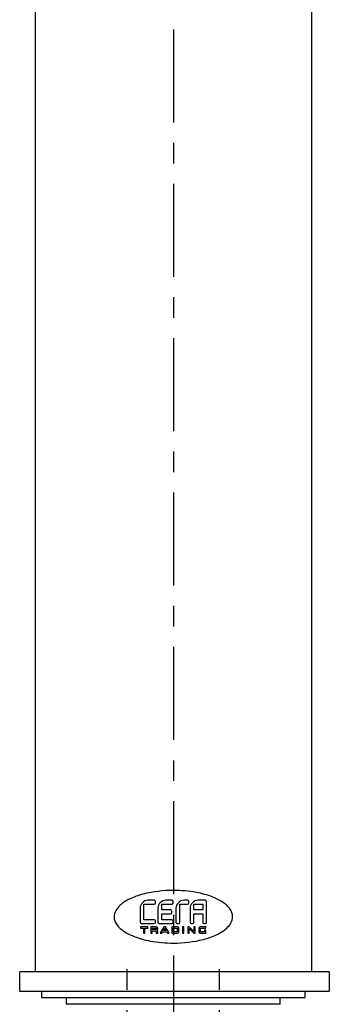
# Model space of a CAD drawing. Extents: x -5 to 205, y -21 to 276.
# Drawn here: x 54 to 65, y 101 to 138 of the extents above; entities that cross this region are included whole.
import ezdxf

# ---------------------------------------------------------------- set-up
doc = ezdxf.new("R2010")
doc.units = 0
doc.linetypes.add('AIGENLINE001', pattern=[7.408375, 3.5278, -0.776115, 0.776115, -0.776115, 0.776115, -0.776115])
doc.linetypes.add('AIGENLINE002', pattern=[5.856145, 3.5278, -0.776115, 0.776115, -0.776115])
doc.layers.add('_________1', color=7, linetype='CONTINUOUS')

# ---------------------------------------------------------------- blocks, each defined once
blk = doc.blocks.new('AIGNBL02010002')
at = {"layer": '_________1', "color": 7}
blk.add_line((59.6333, 103.885), (59.4824, 103.885), dxfattribs=at)
blk = doc.blocks.new('AIGNBL02010003')
at = {"layer": '_________1', "color": 7}
blk.add_line((59.4824, 103.885), (59.4824, 104.015), dxfattribs=at)
blk = doc.blocks.new('AIGNBL02010004')
at = {"layer": '_________1', "color": 7}
blk.add_line((59.4824, 104.015), (59.6333, 104.015), dxfattribs=at)
blk = doc.blocks.new('AIGNBL02010005')
at = {"layer": '_________1', "color": 7}
blk.add_line((59.6333, 104.015), (59.6333, 103.885), dxfattribs=at)
blk = doc.blocks.new('AIGNBL02010006')
at = {"layer": '_________1', "color": 7}
blk.add_line((59.6424, 104.07), (59.4269, 104.07), dxfattribs=at)
blk = doc.blocks.new('AIGNBL02010007')
at = {"layer": '_________1', "color": 7}
blk.add_line((59.4269, 104.07), (59.4269, 103.83), dxfattribs=at)
blk = doc.blocks.new('AIGNBL02010008')
at = {"layer": '_________1', "color": 7}
blk.add_line((59.4269, 103.83), (59.6424, 103.83), dxfattribs=at)
blk = doc.blocks.new('AIGNBL02010009')
at = {"layer": '_________1', "color": 7}
blk.add_arc((59.640532, 103.878341), 0.048399, 272.196174, 357.803836, dxfattribs=at)
blk = doc.blocks.new('AIGNBL0201000A')
at = {"layer": '_________1', "color": 7}
blk.add_line((59.6889, 103.876), (59.6889, 104.024), dxfattribs=at)
blk = doc.blocks.new('AIGNBL0201000B')
at = {"layer": '_________1', "color": 7}
blk.add_arc((59.640633, 104.021839), 0.048295, 2.081374, 87.918616, dxfattribs=at)
blk = doc.blocks.new('AIGNBL0201000C')
at = {"layer": '_________1', "color": 7}
blk.add_line((59.4298, 105.078), (59.195, 105.079), dxfattribs=at)
blk = doc.blocks.new('AIGNBL0201000D')
at = {"layer": '_________1', "color": 7}
blk.add_arc((59.206283, 104.769254), 0.309783, 92.080184, 177.985909, dxfattribs=at)
blk = doc.blocks.new('AIGNBL0201000E')
at = {"layer": '_________1', "color": 7}
blk.add_line((58.8967, 104.78), (58.8967, 104.24), dxfattribs=at)
blk = doc.blocks.new('AIGNBL0201000F')
at = {"layer": '_________1', "color": 7}
blk.add_arc((58.946398, 104.241725), 0.049738, 182.049564, 266.910644, dxfattribs=at)
blk = doc.blocks.new('AIGNBL02010010')
at = {"layer": '_________1', "color": 7}
blk.add_line((58.9437, 104.192), (59.4298, 104.192), dxfattribs=at)
blk = doc.blocks.new('AIGNBL02010011')
at = {"layer": '_________1', "color": 7}
blk.add_arc((59.427707, 104.241883), 0.049869, 272.432371, 357.77411, dxfattribs=at)
blk = doc.blocks.new('AIGNBL02010012')
at = {"layer": '_________1', "color": 7}
blk.add_line((59.4775, 104.24), (59.4775, 104.295), dxfattribs=at)
blk = doc.blocks.new('AIGNBL02010013')
at = {"layer": '_________1', "color": 7}
blk.add_arc((59.427848, 104.292928), 0.049722, 2.069902, 87.723617, dxfattribs=at)
blk = doc.blocks.new('AIGNBL02010014')
at = {"layer": '_________1', "color": 7}
blk.add_line((59.4298, 104.343), (59.0428, 104.343), dxfattribs=at)
blk = doc.blocks.new('AIGNBL02010015')
at = {"layer": '_________1', "color": 7}
blk.add_line((59.0428, 104.343), (59.0428, 104.56), dxfattribs=at)
blk = doc.blocks.new('AIGNBL02010016')
at = {"layer": '_________1', "color": 7}
blk.add_line((59.0428, 104.56), (59.3821, 104.56), dxfattribs=at)
blk = doc.blocks.new('AIGNBL02010017')
at = {"layer": '_________1', "color": 7}
blk.add_arc((59.380369, 104.609791), 0.049479, 272.014893, 358.191588, dxfattribs=at)
blk = doc.blocks.new('AIGNBL02010018')
at = {"layer": '_________1', "color": 7}
blk.add_line((59.4298, 104.608), (59.4298, 104.663), dxfattribs=at)
blk = doc.blocks.new('AIGNBL02010019')
at = {"layer": '_________1', "color": 7}
blk.add_arc((59.380459, 104.66118), 0.049398, 2.120127, 88.087081, dxfattribs=at)
blk = doc.blocks.new('AIGNBL0201001A')
at = {"layer": '_________1', "color": 7}
blk.add_line((59.3821, 104.711), (59.0428, 104.711), dxfattribs=at)
blk = doc.blocks.new('AIGNBL0201001B')
at = {"layer": '_________1', "color": 7}
blk.add_line((59.0428, 104.711), (59.0428, 104.929), dxfattribs=at)
blk = doc.blocks.new('AIGNBL0201001C')
at = {"layer": '_________1', "color": 7}
blk.add_line((59.0428, 104.929), (59.4298, 104.929), dxfattribs=at)
blk = doc.blocks.new('AIGNBL0201001D')
at = {"layer": '_________1', "color": 7}
blk.add_arc((59.428038, 104.978493), 0.049555, 272.064811, 357.311294, dxfattribs=at)
blk = doc.blocks.new('AIGNBL0201001E')
at = {"layer": '_________1', "color": 7}
blk.add_line((59.4775, 104.976), (59.4775, 105.031), dxfattribs=at)
blk = doc.blocks.new('AIGNBL0201001F')
at = {"layer": '_________1', "color": 7}
blk.add_arc((59.428205, 105.029149), 0.049366, 2.085632, 88.121576, dxfattribs=at)
blk = doc.blocks.new('AIGNBL02010020')
at = {"layer": '_________1', "color": 7}
blk.add_line((58.7554, 105.078), (58.52, 105.079), dxfattribs=at)
blk = doc.blocks.new('AIGNBL02010021')
at = {"layer": '_________1', "color": 7}
blk.add_arc((58.531198, 104.768732), 0.310304, 92.074103, 177.892834, dxfattribs=at)
blk = doc.blocks.new('AIGNBL02010022')
at = {"layer": '_________1', "color": 7}
blk.add_line((58.2211, 104.78), (58.2211, 104.24), dxfattribs=at)
blk = doc.blocks.new('AIGNBL02010023')
at = {"layer": '_________1', "color": 7}
blk.add_arc((58.270825, 104.241774), 0.049755, 182.104316, 267.689243, dxfattribs=at)
blk = doc.blocks.new('AIGNBL02010024')
at = {"layer": '_________1', "color": 7}
blk.add_line((58.2688, 104.192), (58.7554, 104.192), dxfattribs=at)
blk = doc.blocks.new('AIGNBL02010025')
at = {"layer": '_________1', "color": 7}
blk.add_arc((58.753576, 104.241633), 0.049608, 272.154463, 358.052018, dxfattribs=at)
blk = doc.blocks.new('AIGNBL02010026')
at = {"layer": '_________1', "color": 7}
blk.add_line((58.8032, 104.24), (58.8032, 104.295), dxfattribs=at)
blk = doc.blocks.new('AIGNBL02010027')
at = {"layer": '_________1', "color": 7}
blk.add_arc((58.753466, 104.292928), 0.049722, 2.069902, 87.723617, dxfattribs=at)
blk = doc.blocks.new('AIGNBL02010028')
at = {"layer": '_________1', "color": 7}
blk.add_line((58.7554, 104.343), (58.3679, 104.343), dxfattribs=at)
blk = doc.blocks.new('AIGNBL02010029')
at = {"layer": '_________1', "color": 7}
blk.add_line((58.3679, 104.343), (58.3679, 104.929), dxfattribs=at)
blk = doc.blocks.new('AIGNBL0201002A')
at = {"layer": '_________1', "color": 7}
blk.add_line((58.3679, 104.929), (58.7554, 104.929), dxfattribs=at)
blk = doc.blocks.new('AIGNBL0201002B')
at = {"layer": '_________1', "color": 7}
blk.add_arc((58.753904, 104.978242), 0.049296, 271.786772, 357.589333, dxfattribs=at)
blk = doc.blocks.new('AIGNBL0201002C')
at = {"layer": '_________1', "color": 7}
blk.add_line((58.8032, 104.976), (58.8032, 105.031), dxfattribs=at)
blk = doc.blocks.new('AIGNBL0201002D')
at = {"layer": '_________1', "color": 7}
blk.add_arc((58.753823, 105.029149), 0.049366, 2.085632, 88.121576, dxfattribs=at)
blk = doc.blocks.new('AIGNBL0201002E')
at = {"layer": '_________1', "color": 7}
blk.add_line((58.8352, 103.971), (58.6853, 103.971), dxfattribs=at)
blk = doc.blocks.new('AIGNBL0201002F')
at = {"layer": '_________1', "color": 7}
blk.add_line((58.6853, 103.971), (58.6853, 104.015), dxfattribs=at)
blk = doc.blocks.new('AIGNBL02010030')
at = {"layer": '_________1', "color": 7}
blk.add_line((58.6853, 104.015), (58.8352, 104.015), dxfattribs=at)
blk = doc.blocks.new('AIGNBL02010031')
at = {"layer": '_________1', "color": 7}
blk.add_line((58.8352, 104.015), (58.8352, 103.971), dxfattribs=at)
blk = doc.blocks.new('AIGNBL02010032')
at = {"layer": '_________1', "color": 7}
blk.add_line((58.8442, 104.07), (58.6299, 104.07), dxfattribs=at)
blk = doc.blocks.new('AIGNBL02010033')
at = {"layer": '_________1', "color": 7}
blk.add_line((58.6299, 104.07), (58.6299, 103.83), dxfattribs=at)
blk = doc.blocks.new('AIGNBL02010034')
at = {"layer": '_________1', "color": 7}
blk.add_line((58.6299, 103.83), (58.6853, 103.83), dxfattribs=at)
blk = doc.blocks.new('AIGNBL02010035')
at = {"layer": '_________1', "color": 7}
blk.add_line((58.6853, 103.83), (58.6853, 103.916), dxfattribs=at)
blk = doc.blocks.new('AIGNBL02010036')
at = {"layer": '_________1', "color": 7}
blk.add_line((58.6853, 103.916), (58.8352, 103.916), dxfattribs=at)
blk = doc.blocks.new('AIGNBL02010037')
at = {"layer": '_________1', "color": 7}
blk.add_line((58.8352, 103.916), (58.8352, 103.83), dxfattribs=at)
blk = doc.blocks.new('AIGNBL02010038')
at = {"layer": '_________1', "color": 7}
blk.add_line((58.8352, 103.83), (58.8914, 103.83), dxfattribs=at)
blk = doc.blocks.new('AIGNBL02010039')
at = {"layer": '_________1', "color": 7}
blk.add_line((58.8914, 103.83), (58.8914, 103.911), dxfattribs=at)
blk = doc.blocks.new('AIGNBL0201003A')
at = {"layer": '_________1', "color": 7}
blk.add_arc((58.855729, 103.910476), 0.035625, 0.742547, 70.276324, dxfattribs=at)
blk = doc.blocks.new('AIGNBL0201003B')
at = {"layer": '_________1', "color": 7}
blk.add_line((58.8678, 103.944), (58.8678, 103.944), dxfattribs=at)
blk = doc.blocks.new('AIGNBL0201003C')
at = {"layer": '_________1', "color": 7}
blk.add_arc((58.85556, 103.981078), 0.036088, 289.745469, 7.35403, dxfattribs=at)
blk = doc.blocks.new('AIGNBL0201003D')
at = {"layer": '_________1', "color": 7}
blk.add_line((58.8914, 103.986), (58.8914, 104.024), dxfattribs=at)
blk = doc.blocks.new('AIGNBL0201003E')
at = {"layer": '_________1', "color": 7}
blk.add_arc((58.84306, 104.02179), 0.04832, 2.138416, 88.704144, dxfattribs=at)
blk = doc.blocks.new('AIGNBL0201003F')
at = {"layer": '_________1', "color": 7}
blk.add_line((58.2356, 104.015), (58.346, 104.015), dxfattribs=at)
blk = doc.blocks.new('AIGNBL02010040')
at = {"layer": '_________1', "color": 7}
blk.add_line((58.346, 104.015), (58.346, 103.83), dxfattribs=at)
blk = doc.blocks.new('AIGNBL02010041')
at = {"layer": '_________1', "color": 7}
blk.add_line((58.346, 103.83), (58.4016, 103.83), dxfattribs=at)
blk = doc.blocks.new('AIGNBL02010042')
at = {"layer": '_________1', "color": 7}
blk.add_line((58.4016, 103.83), (58.4016, 104.015), dxfattribs=at)
blk = doc.blocks.new('AIGNBL02010043')
at = {"layer": '_________1', "color": 7}
blk.add_line((58.4016, 104.015), (58.512, 104.015), dxfattribs=at)
blk = doc.blocks.new('AIGNBL02010044')
at = {"layer": '_________1', "color": 7}
blk.add_line((58.512, 104.015), (58.512, 104.07), dxfattribs=at)
blk = doc.blocks.new('AIGNBL02010045')
at = {"layer": '_________1', "color": 7}
blk.add_line((58.512, 104.07), (58.2356, 104.07), dxfattribs=at)
blk = doc.blocks.new('AIGNBL02010046')
at = {"layer": '_________1', "color": 7}
blk.add_line((58.2356, 104.07), (58.2356, 104.015), dxfattribs=at)
blk = doc.blocks.new('AIGNBL02010047')
at = {"layer": '_________1', "color": 7}
blk.add_line((59.1086, 103.936), (59.1563, 104.026), dxfattribs=at)
blk = doc.blocks.new('AIGNBL02010048')
at = {"layer": '_________1', "color": 7}
blk.add_line((59.1563, 104.026), (59.2035, 103.936), dxfattribs=at)
blk = doc.blocks.new('AIGNBL02010049')
at = {"layer": '_________1', "color": 7}
blk.add_line((59.2035, 103.936), (59.1086, 103.936), dxfattribs=at)
blk = doc.blocks.new('AIGNBL0201004A')
at = {"layer": '_________1', "color": 7}
blk.add_line((59.128, 104.07), (58.9885, 103.83), dxfattribs=at)
blk = doc.blocks.new('AIGNBL0201004B')
at = {"layer": '_________1', "color": 7}
blk.add_line((58.9885, 103.83), (59.0531, 103.83), dxfattribs=at)
blk = doc.blocks.new('AIGNBL0201004C')
at = {"layer": '_________1', "color": 7}
blk.add_line((59.0531, 103.83), (59.0796, 103.88), dxfattribs=at)
blk = doc.blocks.new('AIGNBL0201004D')
at = {"layer": '_________1', "color": 7}
blk.add_line((59.0796, 103.88), (59.2329, 103.88), dxfattribs=at)
blk = doc.blocks.new('AIGNBL0201004E')
at = {"layer": '_________1', "color": 7}
blk.add_line((59.2329, 103.88), (59.2596, 103.83), dxfattribs=at)
blk = doc.blocks.new('AIGNBL0201004F')
at = {"layer": '_________1', "color": 7}
blk.add_line((59.2596, 103.83), (59.3242, 103.83), dxfattribs=at)
blk = doc.blocks.new('AIGNBL02010050')
at = {"layer": '_________1', "color": 7}
blk.add_line((59.3242, 103.83), (59.1847, 104.07), dxfattribs=at)
blk = doc.blocks.new('AIGNBL02010051')
at = {"layer": '_________1', "color": 7}
blk.add_line((59.1847, 104.07), (59.128, 104.07), dxfattribs=at)
blk = doc.blocks.new('AIGNBL02010052')
at = {"layer": '_________1', "color": 7}
blk.add_line((60.7019, 105.078), (60.4156, 105.079), dxfattribs=at)
blk = doc.blocks.new('AIGNBL02010053')
at = {"layer": '_________1', "color": 7}
blk.add_arc((60.426902, 104.769597), 0.309441, 92.085091, 178.047202, dxfattribs=at)
blk = doc.blocks.new('AIGNBL02010054')
at = {"layer": '_________1', "color": 7}
blk.add_line((60.1176, 104.78), (60.1176, 104.24), dxfattribs=at)
blk = doc.blocks.new('AIGNBL02010055')
at = {"layer": '_________1', "color": 7}
blk.add_arc((60.167345, 104.241714), 0.049736, 182.035948, 266.714042, dxfattribs=at)
blk = doc.blocks.new('AIGNBL02010056')
at = {"layer": '_________1', "color": 7}
blk.add_line((60.1645, 104.192), (60.2165, 104.192), dxfattribs=at)
blk = doc.blocks.new('AIGNBL02010057')
at = {"layer": '_________1', "color": 7}
blk.add_arc((60.214308, 104.242154), 0.050143, 272.523037, 357.476973, dxfattribs=at)
blk = doc.blocks.new('AIGNBL02010058')
at = {"layer": '_________1', "color": 7}
blk.add_line((60.2644, 104.24), (60.2644, 104.56), dxfattribs=at)
blk = doc.blocks.new('AIGNBL02010059')
at = {"layer": '_________1', "color": 7}
blk.add_line((60.2644, 104.56), (60.6024, 104.56), dxfattribs=at)
blk = doc.blocks.new('AIGNBL0201005A')
at = {"layer": '_________1', "color": 7}
blk.add_line((60.6024, 104.56), (60.6024, 104.24), dxfattribs=at)
blk = doc.blocks.new('AIGNBL0201005B')
at = {"layer": '_________1', "color": 7}
blk.add_arc((60.652085, 104.241761), 0.049749, 182.090586, 267.495758, dxfattribs=at)
blk = doc.blocks.new('AIGNBL0201005C')
at = {"layer": '_________1', "color": 7}
blk.add_line((60.6499, 104.192), (60.7019, 104.192), dxfattribs=at)
blk = doc.blocks.new('AIGNBL0201005D')
at = {"layer": '_________1', "color": 7}
blk.add_arc((60.699751, 104.241413), 0.049402, 272.531542, 358.298827, dxfattribs=at)
blk = doc.blocks.new('AIGNBL0201005E')
at = {"layer": '_________1', "color": 7}
blk.add_line((60.7491, 104.24), (60.7491, 105.031), dxfattribs=at)
blk = doc.blocks.new('AIGNBL0201005F')
at = {"layer": '_________1', "color": 7}
blk.add_arc((60.699814, 105.029185), 0.049348, 2.043962, 87.539334, dxfattribs=at)
blk = doc.blocks.new('AIGNBL02010060')
at = {"layer": '_________1', "color": 7}
blk.add_line((60.0227, 105.078), (59.8832, 105.079), dxfattribs=at)
blk = doc.blocks.new('AIGNBL02010061')
at = {"layer": '_________1', "color": 7}
blk.add_arc((59.894431, 104.768732), 0.310304, 92.074103, 177.892834, dxfattribs=at)
blk = doc.blocks.new('AIGNBL02010062')
at = {"layer": '_________1', "color": 7}
blk.add_line((59.5843, 104.78), (59.5843, 104.24), dxfattribs=at)
blk = doc.blocks.new('AIGNBL02010063')
at = {"layer": '_________1', "color": 7}
blk.add_arc((59.634058, 104.241774), 0.049755, 182.104316, 267.689243, dxfattribs=at)
blk = doc.blocks.new('AIGNBL02010064')
at = {"layer": '_________1', "color": 7}
blk.add_line((59.6321, 104.192), (59.6834, 104.192), dxfattribs=at)
blk = doc.blocks.new('AIGNBL02010065')
at = {"layer": '_________1', "color": 7}
blk.add_arc((59.681519, 104.241633), 0.049608, 272.154463, 358.052018, dxfattribs=at)
blk = doc.blocks.new('AIGNBL02010066')
at = {"layer": '_________1', "color": 7}
blk.add_line((59.7311, 104.24), (59.7311, 104.929), dxfattribs=at)
blk = doc.blocks.new('AIGNBL02010067')
at = {"layer": '_________1', "color": 7}
blk.add_line((59.7311, 104.929), (60.0227, 104.929), dxfattribs=at)
blk = doc.blocks.new('AIGNBL02010068')
at = {"layer": '_________1', "color": 7}
blk.add_arc((60.021271, 104.978161), 0.049213, 271.696902, 357.679204, dxfattribs=at)
blk = doc.blocks.new('AIGNBL02010069')
at = {"layer": '_________1', "color": 7}
blk.add_line((60.0704, 104.976), (60.0704, 105.031), dxfattribs=at)
blk = doc.blocks.new('AIGNBL0201006A')
at = {"layer": '_________1', "color": 7}
blk.add_arc((60.02111, 105.029149), 0.049366, 2.085632, 88.121576, dxfattribs=at)
blk = doc.blocks.new('AIGNBL0201006B')
at = {"layer": '_________1', "color": 7}
blk.add_line((60.2613, 103.893), (60.0863, 104.07), dxfattribs=at)
blk = doc.blocks.new('AIGNBL0201006C')
at = {"layer": '_________1', "color": 7}
blk.add_line((60.0863, 104.07), (60.0305, 104.07), dxfattribs=at)
blk = doc.blocks.new('AIGNBL0201006D')
at = {"layer": '_________1', "color": 7}
blk.add_line((60.0305, 104.07), (60.0305, 103.83), dxfattribs=at)
blk = doc.blocks.new('AIGNBL0201006E')
at = {"layer": '_________1', "color": 7}
blk.add_line((60.0305, 103.83), (60.0863, 103.83), dxfattribs=at)
blk = doc.blocks.new('AIGNBL0201006F')
at = {"layer": '_________1', "color": 7}
blk.add_line((60.0863, 103.83), (60.0863, 104.007), dxfattribs=at)
blk = doc.blocks.new('AIGNBL02010070')
at = {"layer": '_________1', "color": 7}
blk.add_line((60.0863, 104.007), (60.2613, 103.83), dxfattribs=at)
blk = doc.blocks.new('AIGNBL02010071')
at = {"layer": '_________1', "color": 7}
blk.add_line((60.2613, 103.83), (60.3175, 103.83), dxfattribs=at)
blk = doc.blocks.new('AIGNBL02010072')
at = {"layer": '_________1', "color": 7}
blk.add_line((60.3175, 103.83), (60.3175, 104.07), dxfattribs=at)
blk = doc.blocks.new('AIGNBL02010073')
at = {"layer": '_________1', "color": 7}
blk.add_line((60.3175, 104.07), (60.2613, 104.07), dxfattribs=at)
blk = doc.blocks.new('AIGNBL02010074')
at = {"layer": '_________1', "color": 7}
blk.add_line((60.2613, 104.07), (60.2613, 103.893), dxfattribs=at)
blk = doc.blocks.new('AIGNBL02010075')
at = {"layer": '_________1', "color": 7}
blk.add_line((59.8295, 103.83), (59.8856, 103.83), dxfattribs=at)
blk = doc.blocks.new('AIGNBL02010076')
at = {"layer": '_________1', "color": 7}
blk.add_line((59.8856, 103.83), (59.8856, 104.07), dxfattribs=at)
blk = doc.blocks.new('AIGNBL02010077')
at = {"layer": '_________1', "color": 7}
blk.add_line((59.8856, 104.07), (59.8295, 104.07), dxfattribs=at)
blk = doc.blocks.new('AIGNBL02010078')
at = {"layer": '_________1', "color": 7}
blk.add_line((59.8295, 104.07), (59.8295, 103.83), dxfattribs=at)
blk = doc.blocks.new('AIGNBL02010079')
at = {"layer": '_________1', "color": 7}
blk.add_line((60.7202, 104.015), (60.7202, 104.07), dxfattribs=at)
blk = doc.blocks.new('AIGNBL0201007A')
at = {"layer": '_________1', "color": 7}
blk.add_line((60.7202, 104.07), (60.5045, 104.07), dxfattribs=at)
blk = doc.blocks.new('AIGNBL0201007B')
at = {"layer": '_________1', "color": 7}
blk.add_arc((60.506307, 104.021093), 0.049041, 92.079482, 177.077919, dxfattribs=at)
blk = doc.blocks.new('AIGNBL0201007C')
at = {"layer": '_________1', "color": 7}
blk.add_line((60.4573, 104.024), (60.4573, 103.876), dxfattribs=at)
blk = doc.blocks.new('AIGNBL0201007D')
at = {"layer": '_________1', "color": 7}
blk.add_arc((60.505651, 103.878321), 0.048356, 182.173717, 268.668882, dxfattribs=at)
blk = doc.blocks.new('AIGNBL0201007E')
at = {"layer": '_________1', "color": 7}
blk.add_line((60.5045, 103.83), (60.7202, 103.83), dxfattribs=at)
blk = doc.blocks.new('AIGNBL0201007F')
at = {"layer": '_________1', "color": 7}
blk.add_line((60.7202, 103.83), (60.7202, 103.951), dxfattribs=at)
blk = doc.blocks.new('AIGNBL02010080')
at = {"layer": '_________1', "color": 7}
blk.add_line((60.7202, 103.951), (60.6644, 103.951), dxfattribs=at)
blk = doc.blocks.new('AIGNBL02010081')
at = {"layer": '_________1', "color": 7}
blk.add_line((60.6644, 103.951), (60.6644, 103.885), dxfattribs=at)
blk = doc.blocks.new('AIGNBL02010082')
at = {"layer": '_________1', "color": 7}
blk.add_line((60.6644, 103.885), (60.5135, 103.885), dxfattribs=at)
blk = doc.blocks.new('AIGNBL02010083')
at = {"layer": '_________1', "color": 7}
blk.add_line((60.5135, 103.885), (60.5135, 104.015), dxfattribs=at)
blk = doc.blocks.new('AIGNBL02010084')
at = {"layer": '_________1', "color": 7}
blk.add_line((60.5135, 104.015), (60.7202, 104.015), dxfattribs=at)
blk = doc.blocks.new('AIGNBL02010085')
at = {"layer": '_________1', "color": 7}
blk.add_line((60.6024, 104.711), (60.2644, 104.711), dxfattribs=at)
blk = doc.blocks.new('AIGNBL02010086')
at = {"layer": '_________1', "color": 7}
blk.add_line((60.2644, 104.711), (60.2644, 104.929), dxfattribs=at)
blk = doc.blocks.new('AIGNBL02010087')
at = {"layer": '_________1', "color": 7}
blk.add_line((60.2644, 104.929), (60.6024, 104.929), dxfattribs=at)
blk = doc.blocks.new('AIGNBL02010088')
at = {"layer": '_________1', "color": 7}
blk.add_line((60.6024, 104.929), (60.6024, 104.711), dxfattribs=at)
blk = doc.blocks.new('AIGNBL02010089')
at = {"layer": '_________1', "color": 7}
for centre, radius, start, end in [((59.485804, 100.664445), 4.788872, 90.004087, 103.809221), ((59.511501, 100.824736), 4.628654, 79.428175, 90.322317), ((59.802092, 102.199266), 3.224316, 68.626295, 80.023069), ((58.57239, 103.568548), 1.729166, 116.419005, 126.306765), ((59.086056, 102.451062), 2.958727, 104.550033, 115.698906), ((60.216081, 103.22983), 2.113775, 60.065933, 68.895387), ((60.617865, 103.902457), 1.330445, 48.462197, 60.606123), ((57.856178, 104.394131), 0.629292, 140.097914, 163.868367), ((58.18088, 104.112171), 1.059286, 126.651958, 139.664391), ((60.966582, 104.283844), 0.813771, 34.061063, 49.033764), ((61.244258, 104.452564), 0.48949, 0.195364, 35.904424), ((57.698674, 104.453566), 0.461669, 165.523227, 179.917158), ((57.726422, 104.455901), 0.489419, 180.195345, 215.910344), ((61.114581, 104.514285), 0.629271, 320.102197, 343.872526), ((61.272077, 104.4549), 0.461669, 345.523247, 359.917178), ((58.003869, 104.624395), 0.813382, 214.060371, 229.041027), ((58.353288, 105.006657), 1.331175, 228.468803, 240.607185), ((60.398314, 105.339914), 1.729219, 296.422867, 306.309406), ((60.789698, 104.796399), 1.059502, 306.658244, 319.666934), ((58.754617, 105.678565), 2.113656, 240.067756, 248.898503), ((59.168793, 106.709489), 3.224598, 248.627571, 260.024176), ((59.459439, 108.0842), 4.629124, 259.42874, 270.322105), ((59.48512, 108.243656), 4.788508, 270.004095, 283.809769), ((59.884857, 106.456999), 2.958327, 284.551402, 295.7009)]:
    blk.add_arc(centre, radius, start, end, dxfattribs=at)

msp = doc.modelspace()

# ---------------------------------------------------------------- linework, layer by layer
at = {"layer": '_________1', "color": 7, "linetype": 'AIGENLINE002'}
msp.add_line((59.4851, 173.254), (59.4851, 99.3393), dxfattribs=at)
at = {"layer": '_________1', "color": 7}
for p, q in [((54.2354, 158.205), (54.2351, 102.375)), ((64.7351, 102.375), (64.7351, 157.622)), ((65.4035, 102.368), (53.6536, 102.368)), ((53.6536, 101.618), (53.6536, 102.368)), ((65.4035, 102.368), (65.4035, 101.618)), ((65.4035, 101.618), (53.6536, 101.618)), ((54.4866, 101.618), (54.4866, 101.389)), ((64.4816, 101.389), (64.4816, 101.618)), ((54.4866, 101.389), (64.4816, 101.389)), ((55.4237, 101.389), (55.4237, 101.139)), ((63.5445, 101.139), (63.5445, 101.389)), ((63.5445, 101.139), (55.4237, 101.139))]:
    msp.add_line(p, q, dxfattribs=at)
at = {"layer": '_________1', "color": 7, "linetype": 'AIGENLINE001'}
for p, q in [((57.7367, 66.1972), (57.7367, 103.129)), ((61.2335, 66.1972), (61.2335, 102.972))]:
    msp.add_line(p, q, dxfattribs=at)

# ---------------------------------------------------------------- block references
at = {"layer": '_________1', "color": 7}
for name in ['AIGNBL02010089', 'AIGNBL02010021', 'AIGNBL02010020', 'AIGNBL0201002D', 'AIGNBL0201002B', 'AIGNBL0201002C', 'AIGNBL0201000D', 'AIGNBL0201000C', 'AIGNBL0201001F', 'AIGNBL0201001D', 'AIGNBL0201001E', 'AIGNBL02010061', 'AIGNBL02010060', 'AIGNBL0201006A', 'AIGNBL02010068', 'AIGNBL02010069', 'AIGNBL02010053', 'AIGNBL02010052', 'AIGNBL0201005F', 'AIGNBL0201005E', 'AIGNBL02010022', 'AIGNBL02010029', 'AIGNBL0201002A', 'AIGNBL0201000E', 'AIGNBL0201001B', 'AIGNBL0201001C', 'AIGNBL0201001A', 'AIGNBL02010019', 'AIGNBL02010017', 'AIGNBL02010018', 'AIGNBL02010062', 'AIGNBL02010066', 'AIGNBL02010067', 'AIGNBL02010054', 'AIGNBL02010086', 'AIGNBL02010087', 'AIGNBL02010085', 'AIGNBL02010088', 'AIGNBL02010023', 'AIGNBL02010028', 'AIGNBL02010027', 'AIGNBL02010025', 'AIGNBL02010026', 'AIGNBL0201000F', 'AIGNBL02010015', 'AIGNBL02010016', 'AIGNBL02010014', 'AIGNBL02010013', 'AIGNBL02010011', 'AIGNBL02010012', 'AIGNBL02010063', 'AIGNBL02010065', 'AIGNBL02010055', 'AIGNBL02010057', 'AIGNBL02010058', 'AIGNBL02010059', 'AIGNBL0201005B', 'AIGNBL0201005A', 'AIGNBL0201005D', 'AIGNBL02010045', 'AIGNBL02010046', 'AIGNBL0201003F', 'AIGNBL02010024', 'AIGNBL02010040', 'AIGNBL02010042', 'AIGNBL02010043', 'AIGNBL02010044', 'AIGNBL02010032', 'AIGNBL02010033', 'AIGNBL0201002F', 'AIGNBL02010030', 'AIGNBL0201002E', 'AIGNBL02010035', 'AIGNBL02010036', 'AIGNBL02010031', 'AIGNBL02010037', 'AIGNBL0201003E', 'AIGNBL0201003C', 'AIGNBL0201003A', 'AIGNBL0201003B', 'AIGNBL0201003D', 'AIGNBL02010039', 'AIGNBL02010010', 'AIGNBL0201004A', 'AIGNBL0201004C', 'AIGNBL0201004D', 'AIGNBL02010047', 'AIGNBL02010049', 'AIGNBL02010051', 'AIGNBL02010048', 'AIGNBL02010050', 'AIGNBL0201004E', 'AIGNBL02010006', 'AIGNBL02010007', 'AIGNBL02010003', 'AIGNBL02010004', 'AIGNBL02010002', 'AIGNBL02010064', 'AIGNBL02010005', 'AIGNBL0201000B', 'AIGNBL02010009', 'AIGNBL0201000A', 'AIGNBL02010077', 'AIGNBL02010078', 'AIGNBL02010076', 'AIGNBL0201006C', 'AIGNBL0201006D', 'AIGNBL0201006B', 'AIGNBL0201006F', 'AIGNBL02010070', 'AIGNBL02010056', 'AIGNBL02010073', 'AIGNBL02010074', 'AIGNBL02010072', 'AIGNBL0201007C', 'AIGNBL0201007B', 'AIGNBL0201007D', 'AIGNBL0201007A', 'AIGNBL02010083', 'AIGNBL02010084', 'AIGNBL02010082', 'AIGNBL0201005C', 'AIGNBL02010080', 'AIGNBL02010081', 'AIGNBL02010079', 'AIGNBL0201007F', 'AIGNBL02010041', 'AIGNBL02010034', 'AIGNBL02010038', 'AIGNBL0201004B', 'AIGNBL0201004F', 'AIGNBL02010008', 'AIGNBL02010075', 'AIGNBL0201006E', 'AIGNBL02010071', 'AIGNBL0201007E']:
    msp.add_blockref(name, (0, 0), dxfattribs=at)

doc.saveas('drawing.dxf')
